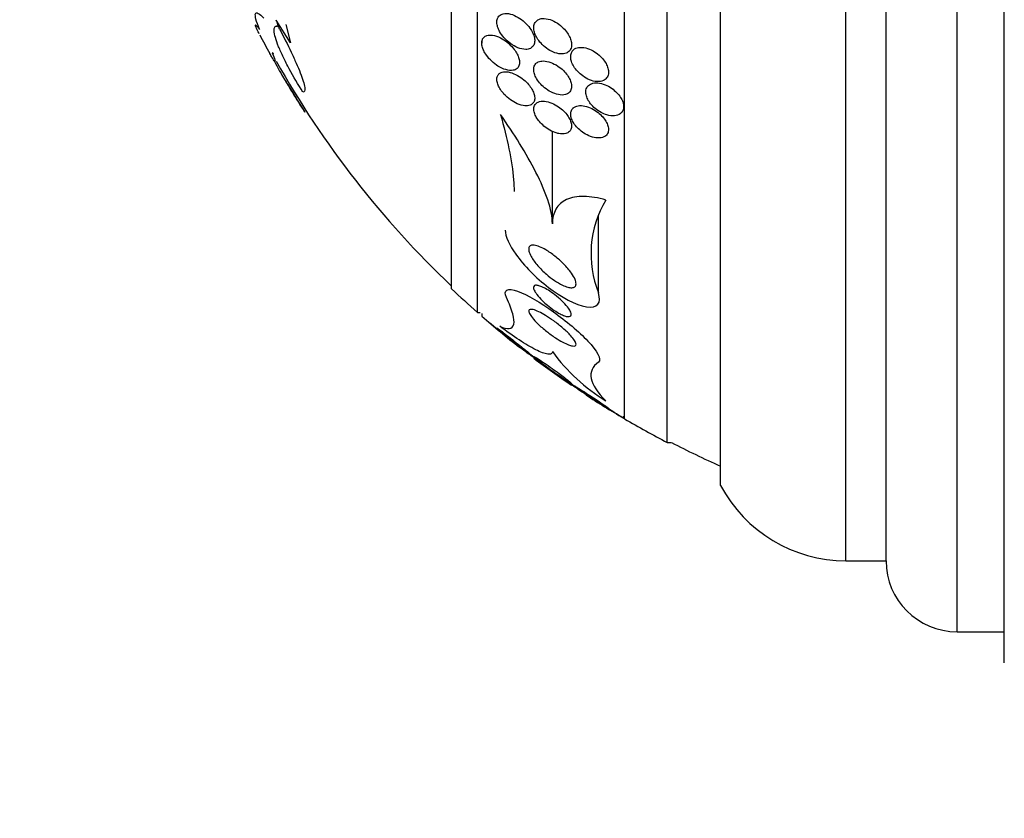
# Model space of a CAD drawing. Units: millimetres. Extents: x 0 to 835, y 0 to 1165.
# Drawn here: x 144 to 164, y 759 to 775 of the extents above; entities that cross this region are included whole.
import ezdxf
from ezdxf import colors
from ezdxf.entities.mleader import LeaderData, LeaderLine
from ezdxf.math import Vec2, Vec3

# ---------------------------------------------------------------- set-up
doc = ezdxf.new("R2010")
doc.units = ezdxf.units.MM
doc.layers.add('DV2_Défaut', color=7, linetype='Continuous')
doc.layers.add('Défaut', color=7, linetype='Continuous')

# ---------------------------------------------------------------- blocks, each defined once
blk = doc.blocks.new('_DOT')
at = {"color": 0}
blk.add_line((0, 0), (-1, 0), dxfattribs=at)
at = {"color": 0, "const_width": 0.333}
blk.add_lwpolyline([(-0.1665, 0, 1), (0.1665, 0, 1)], format="xyb", close=True, dxfattribs=at)
blk = doc.blocks.new('SE1')
at = {"layer": 'DV2_Défaut', "color": 7, "linetype": 'Continuous'}
for p, q in [((164.386, 761.848), (164.386, 807.158)), ((163.386, 762.503), (163.386, 806.503)), ((161.036, 764.003), (161.036, 805.003)), ((161.886, 764.003), (161.886, 805.003)), ((158.386, 765.597), (158.386, 803.409)), ((157.26, 766.503), (157.26, 802.503)), ((156.358, 767.003), (156.358, 802.003)), ((153.247, 769.253), (153.247, 799.753)), ((152.699, 769.753), (152.699, 799.253)), ((149.299, 774.952), (148.992, 775.431)), ((149.076, 775.3), (148.998, 775.3)), ((149.2, 775.334), (149.299, 774.952)), ((153.338, 774.995), (153.338, 774.944)), ((154.832, 771.124), (154.832, 773.08)), ((155.805, 769.664), (155.805, 771.29)), ((153.247, 769.253), (153.307, 769.253)), ((153.338, 769.226), (153.338, 769.171)), ((156.338, 767.016), (156.338, 767.061)), ((157.26, 766.503), (157.346, 766.503)), ((161.036, 764.003), (161.886, 764.003)), ((163.386, 762.503), (164.386, 762.503))]:
    blk.add_line(p, q, dxfattribs=at)
for centre, radius, start, end in [((147.341, 774.708), 1.803, 17.179, 23.644), ((166.646, 784.503), 20.3, 207.5272, 208.8064), ((166.646, 784.503), 20.26, 209.3816, 226.4963), ((166.646, 784.503), 20.3, 210.1351, 212.8555), ((199.468, 802.214), 57.555, 209.86775, 209.94925), ((157.861, 770.486), 2.213, 148.9594, 201.7904), ((166.646, 784.503), 20.3, 226.6022, 228.6972), ((185.662, 807.573), 50.193, 229.9096, 231.093), ((166.646, 784.503), 20.3, 229.052, 231.9573), ((158.011, 770.745), 3.936, 216.1387, 238.6664), ((166.646, 784.503), 20.3, 233.0422, 235.796), ((166.646, 784.503), 20.3, 236.8425, 239.477), ((166.646, 784.503), 20.3, 239.5497, 242.4614), ((166.646, 784.503), 20.26, 242.6769, 245.9388), ((161.036, 767.003), 3, 207.9529, 270), ((163.386, 764.003), 1.5, 180, 270)]:
    blk.add_arc(centre, radius, start, end, dxfattribs=at)
for points, knots in [([(148.641, 775.232), (148.605, 775.319), (148.58, 775.392), (148.551, 775.505), (148.548, 775.544), (148.564, 775.585), (148.584, 775.587), (148.643, 775.555), (148.683, 775.521), (148.731, 775.472)], [0, 0, 0, 0, 0.25, 0.25, 0.5, 0.5, 0.75, 0.75, 1, 1, 1, 1]), ([(153.709, 775.522), (153.692, 775.506), (153.678, 775.485), (153.67, 775.461), (153.661, 775.436), (153.657, 775.408), (153.658, 775.377), (153.66, 775.348), (153.665, 775.317), (153.675, 775.286), (153.685, 775.253), (153.7, 775.22), (153.717, 775.188), (153.742, 775.143), (153.773, 775.1), (153.807, 775.061), (153.849, 775.012), (153.898, 774.968), (153.947, 774.932), (153.997, 774.896), (154.05, 774.866), (154.101, 774.845), (154.158, 774.822), (154.216, 774.809), (154.268, 774.81), (154.304, 774.81), (154.338, 774.817), (154.367, 774.832), (154.391, 774.844), (154.412, 774.862), (154.428, 774.884), (154.443, 774.907), (154.453, 774.936), (154.457, 774.968), (154.46, 774.996), (154.457, 775.028), (154.451, 775.06), (154.444, 775.091), (154.432, 775.124), (154.418, 775.155), (154.402, 775.19), (154.381, 775.225), (154.358, 775.257), (154.324, 775.304), (154.285, 775.348), (154.243, 775.386), (154.201, 775.425), (154.155, 775.459), (154.11, 775.486), (154.056, 775.518), (154, 775.543), (153.946, 775.557), (153.891, 775.571), (153.836, 775.575), (153.79, 775.564), (153.759, 775.556), (153.731, 775.543), (153.709, 775.522)], [0, 0, 0, 0, 0.038438, 0.038438, 0.038438, 0.077072, 0.077072, 0.077072, 0.113755, 0.113755, 0.113755, 0.151973, 0.151973, 0.151973, 0.206491, 0.206491, 0.206491, 0.275029, 0.275029, 0.275029, 0.344284, 0.344284, 0.344284, 0.420886, 0.420886, 0.420886, 0.473926, 0.473926, 0.473926, 0.517395, 0.517395, 0.517395, 0.56125, 0.56125, 0.56125, 0.599557, 0.599557, 0.599557, 0.637019, 0.637019, 0.637019, 0.678582, 0.678582, 0.678582, 0.739351, 0.739351, 0.739351, 0.800839, 0.800839, 0.800839, 0.873996, 0.873996, 0.873996, 0.950088, 0.950088, 0.950088, 1, 1, 1, 1]), ([(154.844, 774.756), (154.9, 774.732), (154.956, 774.718), (155.008, 774.715), (155.048, 774.712), (155.087, 774.717), (155.121, 774.73), (155.149, 774.74), (155.174, 774.757), (155.193, 774.779), (155.212, 774.801), (155.227, 774.829), (155.233, 774.862), (155.239, 774.89), (155.24, 774.922), (155.235, 774.955), (155.23, 774.987), (155.22, 775.02), (155.207, 775.052), (155.192, 775.087), (155.173, 775.122), (155.15, 775.155), (155.125, 775.193), (155.094, 775.229), (155.062, 775.262), (155.023, 775.3), (154.981, 775.334), (154.937, 775.363), (154.887, 775.396), (154.834, 775.422), (154.783, 775.439), (154.728, 775.457), (154.673, 775.466), (154.623, 775.463), (154.588, 775.46), (154.554, 775.451), (154.526, 775.434), (154.502, 775.421), (154.482, 775.402), (154.467, 775.378), (154.452, 775.354), (154.442, 775.324), (154.439, 775.292), (154.437, 775.263), (154.439, 775.231), (154.447, 775.198), (154.454, 775.166), (154.466, 775.132), (154.481, 775.1), (154.499, 775.064), (154.521, 775.028), (154.545, 774.995), (154.575, 774.956), (154.608, 774.92), (154.644, 774.888), (154.686, 774.849), (154.732, 774.816), (154.778, 774.789), (154.8, 774.777), (154.822, 774.766), (154.844, 774.756)], [0, 0, 0, 0, 0.072993, 0.072993, 0.072993, 0.128973, 0.128973, 0.128973, 0.175357, 0.175357, 0.175357, 0.222139, 0.222139, 0.222139, 0.26307, 0.26307, 0.26307, 0.30243, 0.30243, 0.30243, 0.345014, 0.345014, 0.345014, 0.394409, 0.394409, 0.394409, 0.453175, 0.453175, 0.453175, 0.521463, 0.521463, 0.521463, 0.594355, 0.594355, 0.594355, 0.646607, 0.646607, 0.646607, 0.690349, 0.690349, 0.690349, 0.734404, 0.734404, 0.734404, 0.773805, 0.773805, 0.773805, 0.81317, 0.81317, 0.81317, 0.857112, 0.857112, 0.857112, 0.909087, 0.909087, 0.909087, 0.971146, 0.971146, 0.971146, 1, 1, 1, 1]), ([(148.636, 775.138), (148.628, 775.153), (148.62, 775.167), (148.584, 775.239), (148.564, 775.282), (148.552, 775.318), (148.551, 775.325), (148.552, 775.329)], [0, 0, 0, 0, 0.134949, 0.134949, 0.723214, 0.723214, 1, 1, 1, 1]), ([(148.554, 775.331), (148.557, 775.331), (148.56, 775.329), (148.58, 775.312), (148.605, 775.28), (148.641, 775.232)], [0, 0, 0, 0, 0.256914, 0.256914, 1, 1, 1, 1]), ([(149.559, 773.907), (149.455, 774.068), (149.358, 774.231), (149.224, 774.48), (149.182, 774.562), (149.107, 774.719), (149.073, 774.796), (149.016, 774.937), (148.993, 775.001), (148.96, 775.115), (148.95, 775.164), (148.946, 775.239), (148.951, 775.267), (148.974, 775.299), (148.993, 775.303), (149.018, 775.297)], [0, 0, 0, 0, 0.25, 0.25, 0.375, 0.375, 0.5, 0.5, 0.625, 0.625, 0.75, 0.75, 0.875, 0.875, 1, 1, 1, 1]), ([(149.063, 775.24), (149.151, 775.076), (149.234, 774.912), (149.348, 774.673), (149.383, 774.596), (149.448, 774.449), (149.477, 774.379), (149.527, 774.248), (149.548, 774.19), (149.58, 774.086), (149.591, 774.041), (149.606, 773.934), (149.593, 773.901), (149.559, 773.907)], [0, 0, 0, 0, 0.25, 0.25, 0.375, 0.375, 0.5, 0.5, 0.625, 0.625, 0.75, 0.75, 1, 1, 1, 1]), ([(153.358, 775.032), (153.348, 775.012), (153.341, 774.989), (153.339, 774.962), (153.337, 774.936), (153.34, 774.906), (153.347, 774.876), (153.354, 774.846), (153.366, 774.815), (153.38, 774.785), (153.396, 774.751), (153.416, 774.718), (153.438, 774.687), (153.471, 774.64), (153.51, 774.596), (153.551, 774.558), (153.592, 774.52), (153.637, 774.486), (153.681, 774.457), (153.736, 774.423), (153.792, 774.397), (153.845, 774.382), (153.901, 774.365), (153.957, 774.359), (154.005, 774.368), (154.035, 774.374), (154.062, 774.386), (154.084, 774.404), (154.102, 774.419), (154.117, 774.44), (154.126, 774.464), (154.136, 774.489), (154.14, 774.518), (154.138, 774.55), (154.136, 774.579), (154.129, 774.61), (154.119, 774.641), (154.108, 774.672), (154.093, 774.704), (154.075, 774.735), (154.055, 774.77), (154.031, 774.804), (154.004, 774.835), (153.965, 774.882), (153.921, 774.925), (153.875, 774.962), (153.829, 774.998), (153.78, 775.03), (153.732, 775.054), (153.676, 775.082), (153.618, 775.101), (153.566, 775.109), (153.524, 775.115), (153.483, 775.114), (153.449, 775.103), (153.422, 775.095), (153.398, 775.082), (153.38, 775.062), (153.371, 775.054), (153.364, 775.043), (153.358, 775.032)], [0, 0, 0, 0, 0.036558, 0.036558, 0.036558, 0.073195, 0.073195, 0.073195, 0.109078, 0.109078, 0.109078, 0.148735, 0.148735, 0.148735, 0.208468, 0.208468, 0.208468, 0.269114, 0.269114, 0.269114, 0.342996, 0.342996, 0.342996, 0.421144, 0.421144, 0.421144, 0.469925, 0.469925, 0.469925, 0.510627, 0.510627, 0.510627, 0.551623, 0.551623, 0.551623, 0.58832, 0.58832, 0.58832, 0.625569, 0.625569, 0.625569, 0.668056, 0.668056, 0.668056, 0.731911, 0.731911, 0.731911, 0.796586, 0.796586, 0.796586, 0.87282, 0.87282, 0.87282, 0.933256, 0.933256, 0.933256, 0.979378, 0.979378, 0.979378, 1, 1, 1, 1]), ([(155.28, 774.802), (155.26, 774.784), (155.244, 774.762), (155.233, 774.736), (155.223, 774.71), (155.218, 774.679), (155.219, 774.647), (155.219, 774.617), (155.226, 774.583), (155.236, 774.551), (155.248, 774.517), (155.264, 774.483), (155.284, 774.45), (155.306, 774.414), (155.332, 774.379), (155.362, 774.347), (155.396, 774.31), (155.434, 774.277), (155.474, 774.248), (155.519, 774.215), (155.568, 774.188), (155.617, 774.168), (155.67, 774.146), (155.724, 774.133), (155.775, 774.13), (155.824, 774.128), (155.871, 774.134), (155.91, 774.152), (155.937, 774.165), (155.961, 774.183), (155.979, 774.207), (155.997, 774.23), (156.01, 774.26), (156.015, 774.293), (156.02, 774.322), (156.019, 774.355), (156.013, 774.388), (156.006, 774.421), (155.995, 774.454), (155.979, 774.487), (155.962, 774.522), (155.94, 774.557), (155.915, 774.589), (155.887, 774.626), (155.854, 774.66), (155.82, 774.691), (155.779, 774.726), (155.735, 774.756), (155.691, 774.781), (155.64, 774.809), (155.588, 774.83), (155.537, 774.842), (155.485, 774.854), (155.433, 774.857), (155.387, 774.85), (155.346, 774.843), (155.308, 774.827), (155.28, 774.802)], [0, 0, 0, 0, 0.042715, 0.042715, 0.042715, 0.085604, 0.085604, 0.085604, 0.126618, 0.126618, 0.126618, 0.168762, 0.168762, 0.168762, 0.215875, 0.215875, 0.215875, 0.270685, 0.270685, 0.270685, 0.33406, 0.33406, 0.33406, 0.403171, 0.403171, 0.403171, 0.470651, 0.470651, 0.470651, 0.517667, 0.517667, 0.517667, 0.565007, 0.565007, 0.565007, 0.607495, 0.607495, 0.607495, 0.648822, 0.648822, 0.648822, 0.693222, 0.693222, 0.693222, 0.743845, 0.743845, 0.743845, 0.80265, 0.80265, 0.80265, 0.869137, 0.869137, 0.869137, 0.938491, 0.938491, 0.938491, 1, 1, 1, 1]), ([(148.91, 774.737), (148.937, 774.67), (148.954, 774.621), (148.971, 774.56), (148.97, 774.55), (148.949, 774.569), (148.929, 774.599), (148.888, 774.668), (148.874, 774.693), (148.858, 774.721)], [0, 0, 0, 0, 0.2898969, 0.2898969, 0.5797937, 0.5797937, 0.8696906, 0.8696906, 1, 1, 1, 1]), ([(148.949, 774.586), (148.947, 774.586), (148.947, 774.584), (148.952, 774.559), (148.987, 774.492), (149.1, 774.292), (149.178, 774.161), (149.356, 773.871), (149.455, 773.714), (149.559, 773.552)], [0, 0, 0, 0, 0.068449, 0.068449, 0.378966, 0.378966, 0.689483, 0.689483, 1, 1, 1, 1]), ([(154.482, 774.223), (154.503, 774.182), (154.531, 774.14), (154.563, 774.103), (154.594, 774.065), (154.629, 774.031), (154.666, 774.001), (154.709, 773.965), (154.755, 773.935), (154.801, 773.911), (154.854, 773.883), (154.908, 773.864), (154.96, 773.854), (155.012, 773.843), (155.064, 773.843), (155.108, 773.855), (155.138, 773.863), (155.165, 773.878), (155.187, 773.898), (155.208, 773.918), (155.225, 773.946), (155.232, 773.978), (155.239, 774.006), (155.24, 774.038), (155.235, 774.071), (155.23, 774.101), (155.22, 774.134), (155.206, 774.165), (155.192, 774.198), (155.173, 774.231), (155.151, 774.263), (155.125, 774.298), (155.096, 774.332), (155.065, 774.362), (155.028, 774.399), (154.988, 774.431), (154.947, 774.458), (154.898, 774.49), (154.848, 774.516), (154.799, 774.534), (154.744, 774.554), (154.69, 774.566), (154.641, 774.566), (154.602, 774.566), (154.565, 774.559), (154.534, 774.545), (154.508, 774.533), (154.486, 774.515), (154.47, 774.493), (154.453, 774.47), (154.443, 774.441), (154.439, 774.408), (154.437, 774.38), (154.439, 774.348), (154.447, 774.315), (154.455, 774.285), (154.467, 774.254), (154.482, 774.223)], [0, 0, 0, 0, 0.052624, 0.052624, 0.052624, 0.104764, 0.104764, 0.104764, 0.165855, 0.165855, 0.165855, 0.235959, 0.235959, 0.235959, 0.308286, 0.308286, 0.308286, 0.357955, 0.357955, 0.357955, 0.408136, 0.408136, 0.408136, 0.451059, 0.451059, 0.451059, 0.490408, 0.490408, 0.490408, 0.53153, 0.53153, 0.53153, 0.578322, 0.578322, 0.578322, 0.633716, 0.633716, 0.633716, 0.698884, 0.698884, 0.698884, 0.770875, 0.770875, 0.770875, 0.827754, 0.827754, 0.827754, 0.874379, 0.874379, 0.874379, 0.921441, 0.921441, 0.921441, 0.96219, 0.96219, 0.96219, 1, 1, 1, 1]), ([(153.698, 774.287), (153.682, 774.271), (153.671, 774.251), (153.664, 774.227), (153.658, 774.203), (153.656, 774.174), (153.66, 774.144), (153.664, 774.116), (153.673, 774.085), (153.685, 774.055), (153.697, 774.024), (153.714, 773.993), (153.734, 773.963), (153.756, 773.929), (153.781, 773.896), (153.809, 773.866), (153.85, 773.821), (153.896, 773.781), (153.943, 773.747), (153.99, 773.713), (154.039, 773.684), (154.088, 773.663), (154.143, 773.639), (154.199, 773.623), (154.251, 773.619), (154.291, 773.616), (154.329, 773.62), (154.362, 773.633), (154.387, 773.643), (154.41, 773.659), (154.427, 773.68), (154.441, 773.699), (154.451, 773.721), (154.455, 773.747), (154.46, 773.774), (154.459, 773.804), (154.452, 773.835), (154.446, 773.864), (154.435, 773.895), (154.421, 773.926), (154.406, 773.957), (154.387, 773.989), (154.365, 774.019), (154.341, 774.054), (154.312, 774.087), (154.282, 774.117), (154.245, 774.153), (154.206, 774.186), (154.166, 774.214), (154.118, 774.247), (154.067, 774.275), (154.019, 774.296), (153.963, 774.319), (153.908, 774.334), (153.858, 774.337), (153.818, 774.339), (153.78, 774.335), (153.749, 774.322), (153.729, 774.314), (153.712, 774.302), (153.698, 774.287)], [0, 0, 0, 0, 0.03942, 0.03942, 0.03942, 0.079093, 0.079093, 0.079093, 0.116154, 0.116154, 0.116154, 0.153734, 0.153734, 0.153734, 0.196619, 0.196619, 0.196619, 0.260783, 0.260783, 0.260783, 0.325706, 0.325706, 0.325706, 0.401116, 0.401116, 0.401116, 0.460622, 0.460622, 0.460622, 0.50799, 0.50799, 0.50799, 0.548075, 0.548075, 0.548075, 0.588365, 0.588365, 0.588365, 0.625595, 0.625595, 0.625595, 0.664423, 0.664423, 0.664423, 0.709158, 0.709158, 0.709158, 0.763305, 0.763305, 0.763305, 0.828954, 0.828954, 0.828954, 0.903973, 0.903973, 0.903973, 0.963438, 0.963438, 0.963438, 1, 1, 1, 1]), ([(155.982, 773.425), (156.04, 773.408), (156.097, 773.401), (156.148, 773.406), (156.193, 773.41), (156.234, 773.424), (156.266, 773.448), (156.289, 773.465), (156.307, 773.487), (156.32, 773.513), (156.332, 773.539), (156.339, 773.57), (156.338, 773.603), (156.338, 773.633), (156.331, 773.667), (156.32, 773.699), (156.309, 773.732), (156.292, 773.766), (156.272, 773.797), (156.25, 773.832), (156.223, 773.865), (156.194, 773.895), (156.161, 773.93), (156.123, 773.961), (156.085, 773.988), (156.04, 774.018), (155.993, 774.044), (155.947, 774.063), (155.895, 774.083), (155.843, 774.097), (155.794, 774.101), (155.744, 774.105), (155.697, 774.1), (155.657, 774.085), (155.628, 774.074), (155.602, 774.057), (155.582, 774.034), (155.562, 774.012), (155.548, 773.983), (155.542, 773.95), (155.536, 773.921), (155.537, 773.888), (155.544, 773.855), (155.55, 773.823), (155.562, 773.79), (155.578, 773.758), (155.595, 773.724), (155.616, 773.691), (155.641, 773.66), (155.669, 773.625), (155.701, 773.592), (155.735, 773.563), (155.774, 773.53), (155.817, 773.5), (155.86, 773.477), (155.9, 773.455), (155.942, 773.438), (155.982, 773.425)], [0, 0, 0, 0, 0.07532, 0.07532, 0.07532, 0.14077, 0.14077, 0.14077, 0.186944, 0.186944, 0.186944, 0.233365, 0.233365, 0.233365, 0.276006, 0.276006, 0.276006, 0.318512, 0.318512, 0.318512, 0.364673, 0.364673, 0.364673, 0.417255, 0.417255, 0.417255, 0.477632, 0.477632, 0.477632, 0.544416, 0.544416, 0.544416, 0.612087, 0.612087, 0.612087, 0.661839, 0.661839, 0.661839, 0.711991, 0.711991, 0.711991, 0.756123, 0.756123, 0.756123, 0.79776, 0.79776, 0.79776, 0.841515, 0.841515, 0.841515, 0.89077, 0.89077, 0.89077, 0.947676, 0.947676, 0.947676, 1, 1, 1, 1]), ([(154.966, 773.031), (155.019, 773.021), (155.07, 773.02), (155.113, 773.031), (155.143, 773.039), (155.171, 773.053), (155.192, 773.073), (155.21, 773.09), (155.223, 773.112), (155.231, 773.138), (155.239, 773.164), (155.24, 773.195), (155.236, 773.227), (155.231, 773.257), (155.221, 773.288), (155.207, 773.319), (155.193, 773.35), (155.175, 773.382), (155.153, 773.412), (155.129, 773.445), (155.101, 773.476), (155.072, 773.505), (155.037, 773.539), (154.999, 773.57), (154.96, 773.596), (154.915, 773.627), (154.867, 773.653), (154.82, 773.673), (154.767, 773.695), (154.714, 773.709), (154.665, 773.713), (154.615, 773.718), (154.567, 773.713), (154.529, 773.696), (154.504, 773.684), (154.482, 773.667), (154.466, 773.645), (154.45, 773.622), (154.44, 773.594), (154.439, 773.561), (154.437, 773.533), (154.441, 773.501), (154.451, 773.469), (154.46, 773.439), (154.474, 773.408), (154.491, 773.378), (154.51, 773.346), (154.532, 773.314), (154.557, 773.285), (154.586, 773.251), (154.618, 773.219), (154.652, 773.191), (154.692, 773.157), (154.735, 773.127), (154.778, 773.103), (154.828, 773.075), (154.88, 773.053), (154.93, 773.04), (154.942, 773.036), (154.954, 773.034), (154.966, 773.031)], [0, 0, 0, 0, 0.073187, 0.073187, 0.073187, 0.12507, 0.12507, 0.12507, 0.16897, 0.16897, 0.16897, 0.213159, 0.213159, 0.213159, 0.253007, 0.253007, 0.253007, 0.292891, 0.292891, 0.292891, 0.337159, 0.337159, 0.337159, 0.389133, 0.389133, 0.389133, 0.450884, 0.450884, 0.450884, 0.521349, 0.521349, 0.521349, 0.59375, 0.59375, 0.59375, 0.642122, 0.642122, 0.642122, 0.691002, 0.691002, 0.691002, 0.732798, 0.732798, 0.732798, 0.771481, 0.771481, 0.771481, 0.812586, 0.812586, 0.812586, 0.860093, 0.860093, 0.860093, 0.916909, 0.916909, 0.916909, 0.98371, 0.98371, 0.98371, 1, 1, 1, 1]), ([(155.268, 773.567), (155.25, 773.549), (155.235, 773.527), (155.227, 773.501), (155.219, 773.475), (155.217, 773.445), (155.22, 773.414), (155.224, 773.384), (155.233, 773.351), (155.247, 773.32), (155.26, 773.288), (155.279, 773.256), (155.301, 773.226), (155.325, 773.192), (155.353, 773.16), (155.383, 773.131), (155.418, 773.098), (155.457, 773.068), (155.496, 773.042), (155.542, 773.012), (155.59, 772.988), (155.637, 772.971), (155.69, 772.952), (155.742, 772.94), (155.79, 772.938), (155.839, 772.936), (155.885, 772.943), (155.922, 772.961), (155.948, 772.974), (155.971, 772.992), (155.988, 773.016), (156.005, 773.039), (156.015, 773.069), (156.018, 773.102), (156.02, 773.131), (156.016, 773.163), (156.007, 773.196), (155.998, 773.227), (155.984, 773.259), (155.965, 773.29), (155.946, 773.323), (155.922, 773.355), (155.896, 773.385), (155.866, 773.418), (155.833, 773.45), (155.797, 773.477), (155.757, 773.509), (155.713, 773.536), (155.669, 773.558), (155.619, 773.583), (155.568, 773.601), (155.52, 773.611), (155.468, 773.622), (155.418, 773.625), (155.374, 773.617), (155.339, 773.611), (155.308, 773.598), (155.282, 773.579), (155.277, 773.575), (155.272, 773.571), (155.268, 773.567)], [0, 0, 0, 0, 0.043824, 0.043824, 0.043824, 0.08788, 0.08788, 0.08788, 0.129318, 0.129318, 0.129318, 0.17082, 0.17082, 0.17082, 0.216491, 0.216491, 0.216491, 0.269338, 0.269338, 0.269338, 0.330806, 0.330806, 0.330806, 0.399106, 0.399106, 0.399106, 0.467798, 0.467798, 0.467798, 0.516908, 0.516908, 0.516908, 0.566415, 0.566415, 0.566415, 0.609997, 0.609997, 0.609997, 0.651186, 0.651186, 0.651186, 0.694543, 0.694543, 0.694543, 0.743459, 0.743459, 0.743459, 0.800249, 0.800249, 0.800249, 0.865176, 0.865176, 0.865176, 0.934571, 0.934571, 0.934571, 0.989018, 0.989018, 0.989018, 1, 1, 1, 1]), ([(154.832, 771.124), (154.832, 771.273), (154.795, 771.445), (154.671, 771.816), (154.586, 772.01), (154.383, 772.411), (154.266, 772.616), (154.014, 773.024), (153.879, 773.228), (153.735, 773.434)], [0, 0, 0, 0, 0.25, 0.25, 0.5, 0.5, 0.75, 0.75, 1, 1, 1, 1]), ([(153.735, 773.434), (153.806, 773.181), (153.867, 772.939), (153.962, 772.478), (153.996, 772.257), (154.019, 771.968), (154.023, 771.886), (154.023, 771.808)], [0, 0, 0, 0, 0.4131279, 0.4131279, 0.8262557, 0.8262557, 1, 1, 1, 1]), ([(155.964, 771.627), (155.799, 771.673), (155.644, 771.7), (155.358, 771.705), (155.235, 771.684), (155.032, 771.591), (154.956, 771.522), (154.856, 771.345), (154.832, 771.241), (154.832, 771.124)], [0, 0, 0, 0, 0.25, 0.25, 0.5, 0.5, 0.75, 0.75, 1, 1, 1, 1]), ([(153.833, 770.991), (153.834, 770.858), (153.926, 770.666), (154.233, 770.237), (154.481, 769.986), (155.017, 769.577), (155.323, 769.407), (155.783, 769.33), (155.877, 769.459), (155.805, 769.664)], [0, 0, 0, 0, 0.202761, 0.202761, 0.468507, 0.468507, 0.734254, 0.734254, 1, 1, 1, 1]), ([(154.446, 770.672), (154.48, 770.669), (154.52, 770.657), (154.562, 770.64), (154.604, 770.623), (154.649, 770.6), (154.693, 770.574), (154.758, 770.536), (154.824, 770.489), (154.887, 770.439), (154.951, 770.389), (155.013, 770.333), (155.069, 770.277), (155.132, 770.213), (155.189, 770.146), (155.234, 770.082), (155.267, 770.036), (155.294, 769.99), (155.311, 769.948), (155.325, 769.914), (155.333, 769.883), (155.332, 769.856), (155.332, 769.83), (155.323, 769.808), (155.306, 769.794), (155.291, 769.782), (155.27, 769.775), (155.244, 769.774), (155.219, 769.773), (155.19, 769.777), (155.158, 769.786), (155.123, 769.795), (155.085, 769.81), (155.047, 769.828), (154.991, 769.855), (154.932, 769.889), (154.874, 769.928), (154.816, 769.967), (154.759, 770.012), (154.705, 770.059), (154.639, 770.115), (154.578, 770.177), (154.524, 770.238), (154.467, 770.303), (154.417, 770.372), (154.383, 770.434), (154.361, 770.475), (154.345, 770.514), (154.337, 770.548), (154.331, 770.577), (154.331, 770.602), (154.337, 770.622), (154.344, 770.643), (154.359, 770.658), (154.379, 770.666), (154.397, 770.673), (154.42, 770.675), (154.446, 770.672)], [0, 0, 0, 0, 0.046373, 0.046373, 0.046373, 0.092244, 0.092244, 0.092244, 0.159535, 0.159535, 0.159535, 0.227607, 0.227607, 0.227607, 0.304862, 0.304862, 0.304862, 0.360356, 0.360356, 0.360356, 0.405058, 0.405058, 0.405058, 0.450223, 0.450223, 0.450223, 0.488873, 0.488873, 0.488873, 0.525702, 0.525702, 0.525702, 0.566005, 0.566005, 0.566005, 0.624925, 0.624925, 0.624925, 0.684608, 0.684608, 0.684608, 0.756912, 0.756912, 0.756912, 0.834333, 0.834333, 0.834333, 0.88363, 0.88363, 0.88363, 0.924311, 0.924311, 0.924311, 0.965311, 0.965311, 0.965311, 1, 1, 1, 1]), ([(153.859, 769.569), (153.786, 769.728), (153.888, 769.777), (154.306, 769.625), (154.586, 769.456), (155.125, 769.071), (155.39, 768.849), (155.775, 768.442), (155.882, 768.256), (155.805, 768.202)], [0, 0, 0, 0, 0.25, 0.25, 0.5, 0.5, 0.75, 0.75, 1, 1, 1, 1]), ([(154.624, 769.495), (154.578, 769.54), (154.535, 769.588), (154.502, 769.632), (154.479, 769.663), (154.46, 769.694), (154.448, 769.721), (154.437, 769.744), (154.432, 769.765), (154.432, 769.781), (154.433, 769.798), (154.439, 769.81), (154.452, 769.818), (154.463, 769.824), (154.479, 769.827), (154.498, 769.826), (154.518, 769.824), (154.541, 769.819), (154.566, 769.81), (154.594, 769.8), (154.626, 769.786), (154.658, 769.77), (154.696, 769.75), (154.737, 769.726), (154.777, 769.7), (154.825, 769.668), (154.874, 769.632), (154.92, 769.595), (154.973, 769.552), (155.025, 769.505), (155.07, 769.46), (155.108, 769.42), (155.143, 769.38), (155.17, 769.343), (155.192, 769.313), (155.21, 769.284), (155.22, 769.258), (155.229, 769.237), (155.234, 769.218), (155.232, 769.202), (155.23, 769.187), (155.223, 769.175), (155.209, 769.169), (155.197, 769.163), (155.18, 769.161), (155.16, 769.163), (155.139, 769.165), (155.115, 769.171), (155.089, 769.18), (155.059, 769.191), (155.027, 769.205), (154.993, 769.223), (154.954, 769.243), (154.912, 769.268), (154.871, 769.295), (154.823, 769.328), (154.774, 769.364), (154.727, 769.403), (154.691, 769.432), (154.657, 769.464), (154.624, 769.495)], [0, 0, 0, 0, 0.072274, 0.072274, 0.072274, 0.123262, 0.123262, 0.123262, 0.165677, 0.165677, 0.165677, 0.208404, 0.208404, 0.208404, 0.246577, 0.246577, 0.246577, 0.285042, 0.285042, 0.285042, 0.328549, 0.328549, 0.328549, 0.380751, 0.380751, 0.380751, 0.443937, 0.443937, 0.443937, 0.516616, 0.516616, 0.516616, 0.578665, 0.578665, 0.578665, 0.628396, 0.628396, 0.628396, 0.670276, 0.670276, 0.670276, 0.712407, 0.712407, 0.712407, 0.75078, 0.75078, 0.75078, 0.789936, 0.789936, 0.789936, 0.834222, 0.834222, 0.834222, 0.887063, 0.887063, 0.887063, 0.950582, 0.950582, 0.950582, 1, 1, 1, 1]), ([(153.72, 768.96), (153.804, 768.922), (153.871, 768.906), (153.971, 768.919), (154.003, 768.948), (154.028, 769.052), (154.021, 769.126), (153.968, 769.318), (153.922, 769.435), (153.859, 769.569)], [0, 0, 0, 0, 0.25, 0.25, 0.5, 0.5, 0.75, 0.75, 1, 1, 1, 1]), ([(154.426, 769.311), (154.459, 769.302), (154.501, 769.286), (154.545, 769.265), (154.589, 769.244), (154.637, 769.217), (154.685, 769.188), (154.742, 769.153), (154.802, 769.114), (154.86, 769.072), (154.926, 769.024), (154.992, 768.972), (155.053, 768.919), (155.116, 768.866), (155.175, 768.81), (155.222, 768.758), (155.254, 768.723), (155.281, 768.688), (155.3, 768.658), (155.32, 768.628), (155.331, 768.601), (155.332, 768.581), (155.333, 768.564), (155.326, 768.552), (155.313, 768.546), (155.3, 768.54), (155.281, 768.539), (155.258, 768.543), (155.234, 768.546), (155.204, 768.555), (155.172, 768.567), (155.135, 768.581), (155.095, 768.601), (155.052, 768.623), (155.002, 768.65), (154.949, 768.681), (154.896, 768.716), (154.834, 768.757), (154.771, 768.802), (154.711, 768.849), (154.645, 768.902), (154.58, 768.957), (154.524, 769.012), (154.48, 769.055), (154.44, 769.098), (154.408, 769.138), (154.382, 769.171), (154.361, 769.201), (154.348, 769.228), (154.335, 769.254), (154.33, 769.277), (154.334, 769.292), (154.337, 769.305), (154.348, 769.313), (154.365, 769.316), (154.38, 769.319), (154.401, 769.317), (154.426, 769.311)], [0, 0, 0, 0, 0.052509, 0.052509, 0.052509, 0.10452, 0.10452, 0.10452, 0.16582, 0.16582, 0.16582, 0.236484, 0.236484, 0.236484, 0.309483, 0.309483, 0.309483, 0.35899, 0.35899, 0.35899, 0.409021, 0.409021, 0.409021, 0.451696, 0.451696, 0.451696, 0.490712, 0.490712, 0.490712, 0.531498, 0.531498, 0.531498, 0.577997, 0.577997, 0.577997, 0.633227, 0.633227, 0.633227, 0.698512, 0.698512, 0.698512, 0.771042, 0.771042, 0.771042, 0.828264, 0.828264, 0.828264, 0.874802, 0.874802, 0.874802, 0.9218, 0.9218, 0.9218, 0.962223, 0.962223, 0.962223, 1, 1, 1, 1]), ([(154.114, 768.538), (154.167, 768.496), (154.22, 768.455), (154.268, 768.419), (154.305, 768.392), (154.339, 768.366), (154.368, 768.345), (154.392, 768.328), (154.413, 768.314), (154.428, 768.304), (154.443, 768.293), (154.453, 768.287), (154.457, 768.287), (154.46, 768.286), (154.457, 768.29), (154.45, 768.297), (154.444, 768.304), (154.432, 768.314), (154.418, 768.327), (154.401, 768.341), (154.381, 768.359), (154.358, 768.378), (154.324, 768.406), (154.284, 768.439), (154.242, 768.473), (154.2, 768.507), (154.155, 768.543), (154.109, 768.58), (154.055, 768.623), (153.999, 768.667), (153.945, 768.709), (153.89, 768.752), (153.835, 768.795), (153.789, 768.83), (153.76, 768.852), (153.733, 768.872), (153.712, 768.887), (153.694, 768.9), (153.68, 768.91), (153.67, 768.916), (153.661, 768.921), (153.657, 768.923), (153.658, 768.92), (153.66, 768.917), (153.666, 768.91), (153.676, 768.901), (153.686, 768.891), (153.701, 768.877), (153.718, 768.862), (153.743, 768.84), (153.774, 768.813), (153.808, 768.785), (153.851, 768.749), (153.899, 768.709), (153.949, 768.669), (154.002, 768.626), (154.059, 768.581), (154.114, 768.538)], [0, 0, 0, 0, 0.071324, 0.071324, 0.071324, 0.124402, 0.124402, 0.124402, 0.167862, 0.167862, 0.167862, 0.211705, 0.211705, 0.211705, 0.250034, 0.250034, 0.250034, 0.28755, 0.28755, 0.28755, 0.329193, 0.329193, 0.329193, 0.390095, 0.390095, 0.390095, 0.451717, 0.451717, 0.451717, 0.525002, 0.525002, 0.525002, 0.601163, 0.601163, 0.601163, 0.648228, 0.648228, 0.648228, 0.688044, 0.688044, 0.688044, 0.728092, 0.728092, 0.728092, 0.764724, 0.764724, 0.764724, 0.802912, 0.802912, 0.802912, 0.857458, 0.857458, 0.857458, 0.925991, 0.925991, 0.925991, 1, 1, 1, 1]), ([(154.832, 768.424), (154.831, 768.402), (154.821, 768.387), (154.788, 768.369), (154.764, 768.367), (154.672, 768.379), (154.585, 768.412), (154.376, 768.517), (154.258, 768.587), (154.001, 768.754), (153.863, 768.852), (153.72, 768.96)], [0, 0, 0, 0, 0.125, 0.125, 0.25, 0.25, 0.5, 0.5, 0.75, 0.75, 1, 1, 1, 1]), ([(154.934, 767.937), (154.989, 767.899), (155.043, 767.862), (155.09, 767.832), (155.122, 767.811), (155.151, 767.793), (155.174, 767.778), (155.198, 767.764), (155.216, 767.754), (155.227, 767.749), (155.236, 767.745), (155.24, 767.745), (155.238, 767.749), (155.235, 767.753), (155.228, 767.761), (155.217, 767.771), (155.205, 767.782), (155.188, 767.796), (155.168, 767.812), (155.145, 767.83), (155.118, 767.852), (155.088, 767.874), (155.052, 767.901), (155.013, 767.931), (154.973, 767.961), (154.925, 767.996), (154.874, 768.033), (154.824, 768.068), (154.769, 768.108), (154.714, 768.147), (154.662, 768.182), (154.622, 768.21), (154.584, 768.236), (154.551, 768.258), (154.524, 768.275), (154.5, 768.291), (154.481, 768.302), (154.462, 768.313), (154.449, 768.32), (154.442, 768.322), (154.437, 768.323), (154.437, 768.321), (154.442, 768.315), (154.447, 768.308), (154.457, 768.299), (154.47, 768.287), (154.485, 768.274), (154.504, 768.258), (154.527, 768.24), (154.553, 768.219), (154.583, 768.195), (154.616, 768.17), (154.655, 768.14), (154.698, 768.107), (154.742, 768.075), (154.793, 768.038), (154.846, 767.999), (154.899, 767.962), (154.911, 767.954), (154.923, 767.946), (154.934, 767.937)], [0, 0, 0, 0, 0.073438, 0.073438, 0.073438, 0.12214, 0.12214, 0.12214, 0.171328, 0.171328, 0.171328, 0.213661, 0.213661, 0.213661, 0.252895, 0.252895, 0.252895, 0.294267, 0.294267, 0.294267, 0.341613, 0.341613, 0.341613, 0.397817, 0.397817, 0.397817, 0.463871, 0.463871, 0.463871, 0.536393, 0.536393, 0.536393, 0.592277, 0.592277, 0.592277, 0.638196, 0.638196, 0.638196, 0.684528, 0.684528, 0.684528, 0.72487, 0.72487, 0.72487, 0.763748, 0.763748, 0.763748, 0.806196, 0.806196, 0.806196, 0.855916, 0.855916, 0.855916, 0.915427, 0.915427, 0.915427, 0.984418, 0.984418, 0.984418, 1, 1, 1, 1]), ([(155.238, 767.712), (155.238, 767.712), (155.238, 767.712), (155.236, 767.713), (155.232, 767.716), (155.223, 767.722), (155.21, 767.731), (155.197, 767.741), (155.178, 767.754), (155.157, 767.769), (155.133, 767.786), (155.105, 767.805), (155.075, 767.827), (155.039, 767.852), (155, 767.88), (154.96, 767.908), (154.913, 767.942), (154.863, 767.977), (154.814, 768.012), (154.76, 768.051), (154.706, 768.09), (154.656, 768.126), (154.615, 768.156), (154.576, 768.184), (154.543, 768.208), (154.516, 768.227), (154.493, 768.244), (154.475, 768.257), (154.457, 768.27), (154.445, 768.279), (154.44, 768.283), (154.439, 768.284), (154.438, 768.284), (154.438, 768.284)], [0, 0, 0, 0, 0.029082, 0.029082, 0.029082, 0.108073, 0.108073, 0.108073, 0.189693, 0.189693, 0.189693, 0.281982, 0.281982, 0.281982, 0.391018, 0.391018, 0.391018, 0.519671, 0.519671, 0.519671, 0.663104, 0.663104, 0.663104, 0.779886, 0.779886, 0.779886, 0.875164, 0.875164, 0.875164, 0.97139, 0.97139, 0.97139, 1, 1, 1, 1]), ([(155.805, 768.202), (155.742, 768.157), (155.697, 768.106), (155.646, 767.99), (155.64, 767.926), (155.681, 767.717), (155.784, 767.56), (155.964, 767.383)], [0, 0, 0, 0, 0.25, 0.25, 0.5, 0.5, 1, 1, 1, 1]), ([(155.408, 767.603), (155.458, 767.569), (155.514, 767.532), (155.57, 767.495), (155.621, 767.462), (155.674, 767.427), (155.725, 767.396), (155.777, 767.363), (155.828, 767.331), (155.872, 767.305), (155.904, 767.285), (155.933, 767.268), (155.956, 767.255), (155.98, 767.241), (155.998, 767.232), (156.008, 767.227), (156.017, 767.223), (156.02, 767.223), (156.017, 767.227), (156.014, 767.23), (156.006, 767.237), (155.993, 767.247), (155.98, 767.257), (155.961, 767.27), (155.939, 767.286), (155.915, 767.303), (155.886, 767.323), (155.854, 767.344), (155.818, 767.369), (155.777, 767.396), (155.735, 767.423), (155.688, 767.455), (155.637, 767.488), (155.588, 767.519), (155.535, 767.554), (155.481, 767.588), (155.432, 767.619), (155.393, 767.643), (155.356, 767.667), (155.324, 767.686), (155.297, 767.702), (155.273, 767.716), (155.256, 767.726), (155.238, 767.736), (155.226, 767.742), (155.221, 767.743), (155.217, 767.744), (155.218, 767.742), (155.225, 767.735), (155.231, 767.729), (155.243, 767.72), (155.259, 767.708), (155.276, 767.696), (155.298, 767.68), (155.322, 767.662), (155.348, 767.644), (155.377, 767.624), (155.408, 767.603)], [0, 0, 0, 0, 0.074598, 0.074598, 0.074598, 0.141823, 0.141823, 0.141823, 0.210829, 0.210829, 0.210829, 0.260766, 0.260766, 0.260766, 0.311128, 0.311128, 0.311128, 0.355186, 0.355186, 0.355186, 0.396401, 0.396401, 0.396401, 0.439454, 0.439454, 0.439454, 0.487827, 0.487827, 0.487827, 0.543938, 0.543938, 0.543938, 0.608289, 0.608289, 0.608289, 0.677596, 0.677596, 0.677596, 0.733025, 0.733025, 0.733025, 0.779925, 0.779925, 0.779925, 0.827166, 0.827166, 0.827166, 0.869238, 0.869238, 0.869238, 0.910232, 0.910232, 0.910232, 0.9546, 0.9546, 0.9546, 1, 1, 1, 1]), ([(156.338, 767.015), (156.338, 767.015), (156.334, 767.018), (156.326, 767.023), (156.316, 767.028), (156.302, 767.037), (156.283, 767.049), (156.263, 767.061), (156.238, 767.076), (156.211, 767.093), (156.18, 767.112), (156.144, 767.134), (156.107, 767.157), (156.065, 767.183), (156.019, 767.211), (155.974, 767.239), (155.923, 767.271), (155.871, 767.303), (155.822, 767.334), (155.771, 767.365), (155.722, 767.396), (155.68, 767.423), (155.647, 767.443), (155.618, 767.461), (155.595, 767.476), (155.572, 767.49), (155.555, 767.501), (155.546, 767.507), (155.541, 767.51), (155.538, 767.512), (155.538, 767.512)], [0, 0, 0, 0, 0.073012, 0.073012, 0.073012, 0.157452, 0.157452, 0.157452, 0.247952, 0.247952, 0.247952, 0.350426, 0.350426, 0.350426, 0.468297, 0.468297, 0.468297, 0.600081, 0.600081, 0.600081, 0.7363, 0.7363, 0.7363, 0.839428, 0.839428, 0.839428, 0.943463, 0.943463, 0.943463, 1, 1, 1, 1])]:
    blk.add_open_spline(points, degree=3, knots=knots, dxfattribs=at)
blk.add_open_spline([(148.941, 774.715), (148.932, 774.718), (148.922, 774.726), (148.91, 774.737)], degree=3, dxfattribs=at)

msp = doc.modelspace()

# ---------------------------------------------------------------- block references
at = {"layer": 'Défaut'}
msp.add_blockref('SE1', (0, 0), dxfattribs=at)

# ---------------------------------------------------------------- leaders
at = {"layer": 'Défaut', "color": 7, "linetype": 'Continuous'}
ml = msp.add_multileader_mtext('Standard', dxfattribs=at)
ml.set_content('{\\pxsm0.9;\\fSolid Edge ISO|b1||i0||c0|p34;\\W1.;19/12/2012\\P}', color=256)
ml.set_leader_properties()
ml.set_arrow_properties(name='DOT')
ml.build(insert=Vec2(0, 0))
ml.multileader.update_dxf_attribs({"leader_type": 0, "dogleg_length": 0, "arrow_head_size": 12})
ctx = ml.context
ctx.base_point, ctx.char_height, ctx.arrow_head_size, ctx.landing_gap_size = Vec3(747.016, 1157.46), 12, 12, 4.2
notes = []
notes.append((ctx, [(0, (0, 0, 0), (0, 0), (1, 0), 1, [])]))
ctx.mtext.insert = Vec3(749.016, 1163.58)
for ctx, leaders in notes:
    for number, flags, end, landing, length, lines in leaders:
        leader = LeaderData()
        leader.index, (leader.has_last_leader_line, leader.has_dogleg_vector, leader.attachment_direction) = number, flags
        leader.last_leader_point, leader.dogleg_vector, leader.dogleg_length = Vec3(end), Vec3(landing), length
        for number, points, colour, breaks in lines:
            line = LeaderLine()
            line.index, line.vertices, line.color, line.breaks = number, Vec3.list(points), colors.encode_raw_color(colour), breaks
            leader.lines.append(line)
        ctx.leaders.append(leader)

doc.saveas('drawing.dxf')
